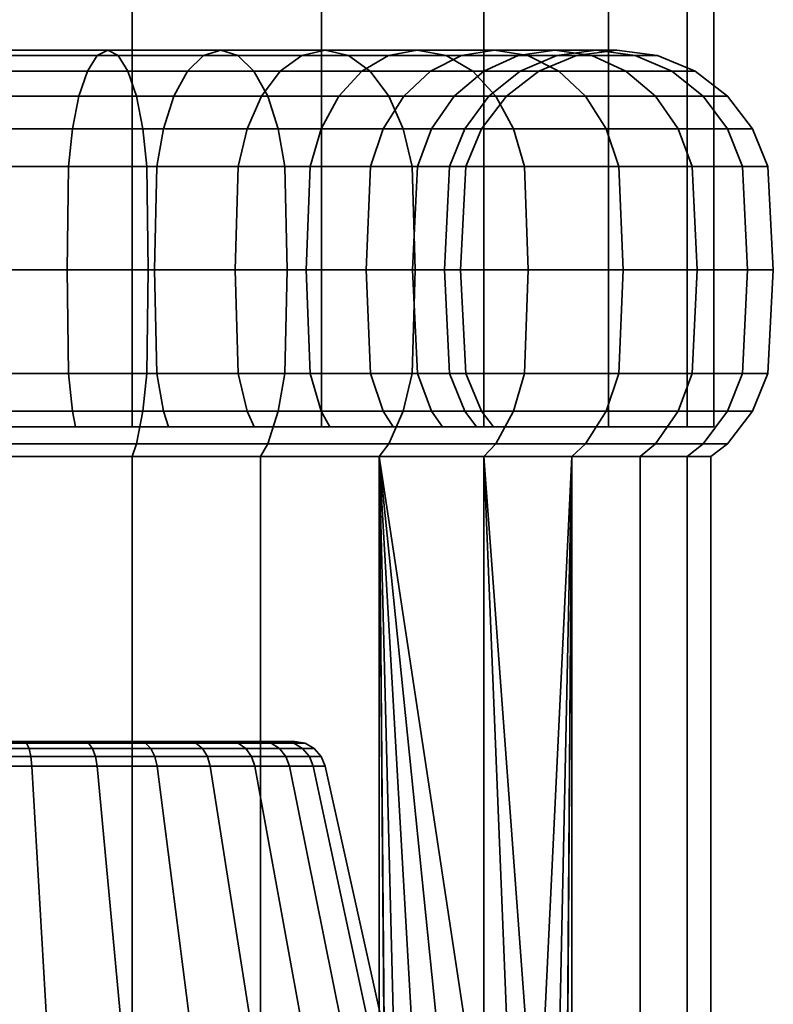
# Model space of a CAD drawing. Units: millimetres. Extents: x -227 to 275, y 43 to 544.
# Drawn here: x -197 to -173, y 74 to 106 of the extents above; entities that cross this region are included whole.
import ezdxf

# ---------------------------------------------------------------- set-up
doc = ezdxf.new("R2010")
doc.units = ezdxf.units.MM
doc.layers.add('kedersystem', color=4, linetype='Continuous', lineweight=35)

msp = doc.modelspace()

# ---------------------------------------------------------------- meshes
at = {"layer": 'kedersystem'}
mesh = msp.add_polyface(dxfattribs=at)
corners = [(-212.226, 530.037, 180.422), (-206.197, 524.008, 177.924), (-199.726, 517.537, 177.073), (-193.256, 511.067, 177.924), (-187.226, 505.037, 180.422), (-182.049, 499.859, 184.395), (-178.076, 495.886, 189.573), (-175.578, 493.389, 195.602), (-174.726, 492.537, 202.073), (-223.874, 541.685, 195.602), (-221.377, 539.188, 189.573), (-217.404, 535.215, 184.395), (-175.578, 493.389, 208.543), (-178.076, 495.886, 214.573), (-182.049, 499.859, 219.75), (-187.226, 505.037, 223.723), (-193.256, 511.067, 226.221), (-199.726, 517.537, 227.073), (-206.197, 524.008, 226.221), (-212.226, 530.037, 223.723), (-217.404, 535.215, 219.75), (-221.377, 539.188, 214.573), (-223.874, 541.685, 208.543), (-212.226, 92.537, 180.422), (-217.404, 92.537, 184.395), (-206.197, 92.537, 177.924), (-199.726, 92.537, 177.073), (-193.256, 92.537, 177.924), (-187.226, 92.537, 180.422), (-182.049, 92.537, 184.395), (-178.076, 92.537, 189.573), (-175.578, 92.537, 195.602), (-174.726, 92.537, 202.073), (-175.578, 92.537, 208.543), (-178.076, 92.537, 214.573), (-182.049, 92.537, 219.75), (-187.226, 92.537, 223.723), (-193.256, 92.537, 226.221), (-199.726, 92.537, 227.073), (-206.197, 92.537, 226.221), (-212.226, 92.537, 223.723), (-217.404, 92.537, 219.75), (-221.377, 92.537, 214.573), (-223.874, 92.537, 208.543), (-224.726, 542.537, 202.073), (-224.726, 92.537, 202.073), (-223.874, 92.537, 195.602), (-221.377, 92.537, 189.573)]
mesh.append_faces([[corners[k] for k in face] for face in [(0, 23, 24, 11), (1, 25, 23, 0), (2, 26, 25, 1), (3, 27, 26, 2), (4, 28, 27, 3), (5, 29, 28, 4), (6, 30, 29, 5), (7, 31, 30, 6), (8, 32, 31, 7), (12, 33, 32, 8), (13, 34, 33, 12), (14, 35, 34, 13), (15, 36, 35, 14), (16, 37, 36, 15), (17, 38, 37, 16), (18, 39, 38, 17), (19, 40, 39, 18), (20, 41, 40, 19), (21, 42, 41, 20), (22, 43, 42, 21), (44, 45, 43, 22), (9, 46, 45, 44), (10, 47, 46, 9), (11, 24, 47, 10)]])
mesh.append_faces([[corners[k] for k in face] for face in [(10, 0, 11), (24, 46, 47)]], dxfattribs={"vtx0": -1})
mesh.append_faces([[corners[k] for k in face] for face in [(10, 44, 22), (10, 22, 21), (10, 21, 20), (10, 20, 19), (10, 19, 18), (10, 18, 17), (10, 17, 16), (10, 16, 15), (10, 15, 14), (10, 14, 13), (10, 13, 12), (10, 12, 8), (10, 8, 7), (10, 7, 6), (10, 6, 5), (10, 5, 4), (10, 4, 3), (10, 3, 2), (10, 2, 1), (10, 1, 0), (24, 25, 26), (24, 26, 27), (24, 27, 28), (24, 28, 29), (24, 29, 30), (24, 30, 31), (24, 31, 32), (24, 32, 33), (24, 33, 34), (24, 34, 35), (24, 35, 36), (24, 36, 37), (24, 37, 38), (24, 38, 39), (24, 39, 40), (24, 40, 41), (24, 41, 42), (24, 42, 43), (24, 43, 45), (24, 45, 46)]], dxfattribs={"vtx0": -1, "vtx2": -1})
mesh.append_faces([[corners[k] for k in face] for face in [(10, 9, 44), (24, 23, 25)]], dxfattribs={"vtx2": -1})
mesh = msp.add_polyface(dxfattribs=at)
corners = [(-201.208, 97.537, 185.137), (-198.245, 97.537, 185.137), (-198.23, 100.831, 184.968), (-201.223, 100.831, 184.968), (-198.186, 102.037, 184.47), (-201.266, 102.037, 184.47), (-201.426, 103.867, 182.647), (-198.027, 103.867, 182.647), (-197.922, 104.367, 181.445), (-201.531, 104.367, 181.445), (-201.756, 104.367, 178.867), (-197.696, 104.367, 178.867), (-197.591, 103.867, 177.666), (-201.862, 103.867, 177.666), (-195.326, 97.537, 185.652), (-195.282, 100.831, 185.487), (-195.153, 102.037, 185.005), (-194.947, 103.073, 184.237), (-198.117, 103.073, 183.678), (-194.679, 103.867, 183.237), (-194.367, 104.367, 182.072), (-194.032, 104.537, 180.822), (-197.809, 104.537, 180.156), (-193.697, 104.367, 179.572), (-193.385, 103.867, 178.407), (-193.117, 103.073, 177.407), (-197.501, 103.073, 176.634), (-192.911, 102.037, 176.64), (-197.431, 102.037, 175.843), (-192.782, 100.831, 176.157), (-197.388, 100.831, 175.345), (-192.47, 100.831, 186.511), (-192.259, 102.037, 186.058), (-191.923, 103.073, 185.338), (-191.485, 103.867, 184.4), (-190.976, 104.367, 183.307), (-190.429, 104.537, 182.134), (-192.542, 97.537, 217.48), (-195.326, 97.537, 218.493), (-195.282, 100.831, 218.658), (-192.47, 100.831, 217.634), (-195.153, 102.037, 219.14), (-192.259, 102.037, 218.087), (-194.947, 103.073, 219.908), (-191.923, 103.073, 218.807), (-194.679, 103.867, 220.908), (-191.485, 103.867, 219.746), (-194.367, 104.367, 222.073), (-190.976, 104.367, 220.839), (-198.245, 97.537, 219.008), (-198.23, 100.831, 219.178), (-198.186, 102.037, 219.675), (-198.117, 103.073, 220.467), (-198.027, 103.867, 221.498), (-197.922, 104.367, 222.7), (-197.809, 104.537, 223.989), (-194.032, 104.537, 223.323), (-197.696, 104.367, 225.278), (-193.697, 104.367, 224.573), (-197.591, 103.867, 226.479), (-193.385, 103.867, 225.738), (-197.501, 103.073, 227.511), (-193.117, 103.073, 226.738), (-197.431, 102.037, 228.303), (-192.911, 102.037, 227.506), (-197.388, 100.831, 228.8), (-192.782, 100.831, 227.988), (-197.373, 97.537, 228.97), (-192.738, 97.537, 228.153), (-201.208, 97.537, 219.008), (-201.223, 100.831, 219.178), (-201.426, 103.867, 221.498), (-201.531, 104.367, 222.7), (-201.644, 104.537, 223.989), (-201.756, 104.367, 225.278), (-201.862, 103.867, 226.479), (-201.952, 103.073, 227.511), (-202.021, 102.037, 228.303), (-202.065, 100.831, 228.8), (-202.079, 97.537, 228.97)]
mesh.append_faces([[corners[k] for k in face] for face in [(0, 1, 2, 3), (3, 2, 4, 5), (6, 7, 8, 9), (10, 11, 12, 13), (1, 14, 15, 2), (2, 15, 16, 4), (4, 16, 17, 18), (18, 17, 19, 7), (7, 19, 20, 8), (8, 20, 21, 22), (22, 21, 23, 11), (11, 23, 24, 12), (12, 24, 25, 26), (26, 25, 27, 28), (28, 27, 29, 30), (15, 31, 32, 16), (16, 32, 33, 17), (17, 33, 34, 19), (19, 34, 35, 20), (20, 35, 36, 21), (37, 38, 39, 40), (40, 39, 41, 42), (42, 41, 43, 44), (44, 43, 45, 46), (46, 45, 47, 48), (38, 49, 50, 39), (39, 50, 51, 41), (41, 51, 52, 43), (43, 52, 53, 45), (45, 53, 54, 47), (47, 54, 55, 56), (56, 55, 57, 58), (58, 57, 59, 60), (60, 59, 61, 62), (62, 61, 63, 64), (64, 63, 65, 66), (66, 65, 67, 68), (49, 69, 70, 50), (53, 71, 72, 54), (54, 72, 73, 55), (55, 73, 74, 57), (57, 74, 75, 59), (59, 75, 76, 61), (61, 76, 77, 63), (63, 77, 78, 65), (65, 78, 79, 67)]])
mesh = msp.add_polyface(dxfattribs=at)
corners = [(-194.032, 104.537, 180.822), (-190.429, 104.537, 182.134), (-189.882, 104.367, 180.961), (-193.697, 104.367, 179.572), (-189.372, 103.867, 179.868), (-193.385, 103.867, 178.407), (-188.934, 103.073, 178.93), (-193.117, 103.073, 177.407), (-188.599, 102.037, 178.209), (-192.911, 102.037, 176.64), (-188.388, 100.831, 177.757), (-192.782, 100.831, 176.157), (-188.316, 97.537, 177.602), (-192.738, 97.537, 175.993), (-192.47, 100.831, 186.511), (-189.878, 100.831, 188.007), (-189.591, 102.037, 187.598), (-192.259, 102.037, 186.058), (-189.135, 103.073, 186.947), (-191.923, 103.073, 185.338), (-188.541, 103.867, 186.099), (-191.485, 103.867, 184.4), (-187.85, 104.367, 185.111), (-190.976, 104.367, 183.307), (-187.108, 104.537, 184.051), (-186.365, 104.367, 182.991), (-185.674, 103.867, 182.003), (-185.08, 103.073, 181.155), (-184.624, 102.037, 180.504), (-184.337, 100.831, 180.095), (-184.24, 97.537, 179.955), (-187.585, 100.831, 189.931), (-187.232, 102.037, 189.578), (-186.67, 103.073, 189.016), (-185.938, 103.867, 188.284), (-185.085, 104.367, 187.431), (-187.705, 97.537, 190.052), (-185.801, 97.537, 192.322), (-185.661, 100.831, 192.224), (-185.252, 102.037, 191.938), (-185.801, 97.537, 211.823), (-187.705, 97.537, 214.093), (-187.585, 100.831, 214.214), (-185.661, 100.831, 211.921), (-187.232, 102.037, 214.567), (-185.252, 102.037, 212.208), (-189.878, 100.831, 216.138), (-189.591, 102.037, 216.547), (-189.135, 103.073, 217.198), (-186.67, 103.073, 215.129), (-188.541, 103.867, 218.046), (-185.938, 103.867, 215.861), (-187.85, 104.367, 219.034), (-185.085, 104.367, 216.714), (-192.47, 100.831, 217.634), (-192.259, 102.037, 218.087), (-191.923, 103.073, 218.807), (-191.485, 103.867, 219.746), (-190.976, 104.367, 220.839), (-190.429, 104.537, 222.011), (-187.108, 104.537, 220.094), (-189.882, 104.367, 223.184), (-186.365, 104.367, 221.154), (-189.372, 103.867, 224.277), (-185.674, 103.867, 222.142), (-188.934, 103.073, 225.216), (-185.08, 103.073, 222.99), (-188.599, 102.037, 225.936), (-184.624, 102.037, 223.641), (-188.388, 100.831, 226.388), (-184.337, 100.831, 224.05), (-188.316, 97.537, 226.543), (-184.24, 97.537, 224.19), (-194.367, 104.367, 222.073), (-194.032, 104.537, 223.323), (-193.697, 104.367, 224.573), (-193.385, 103.867, 225.738), (-193.117, 103.073, 226.738), (-192.911, 102.037, 227.506), (-192.782, 100.831, 227.988), (-192.738, 97.537, 228.153)]
mesh.append_faces([[corners[k] for k in face] for face in [(0, 1, 2, 3), (3, 2, 4, 5), (5, 4, 6, 7), (7, 6, 8, 9), (9, 8, 10, 11), (11, 10, 12, 13), (14, 15, 16, 17), (17, 16, 18, 19), (19, 18, 20, 21), (21, 20, 22, 23), (23, 22, 24, 1), (1, 24, 25, 2), (2, 25, 26, 4), (4, 26, 27, 6), (6, 27, 28, 8), (8, 28, 29, 10), (10, 29, 30, 12), (15, 31, 32, 16), (16, 32, 33, 18), (18, 33, 34, 20), (20, 34, 35, 22), (36, 37, 38, 31), (31, 38, 39, 32), (40, 41, 42, 43), (43, 42, 44, 45), (42, 46, 47, 44), (44, 47, 48, 49), (49, 48, 50, 51), (51, 50, 52, 53), (46, 54, 55, 47), (47, 55, 56, 48), (48, 56, 57, 50), (50, 57, 58, 52), (52, 58, 59, 60), (60, 59, 61, 62), (62, 61, 63, 64), (64, 63, 65, 66), (66, 65, 67, 68), (68, 67, 69, 70), (70, 69, 71, 72), (58, 73, 74, 59), (59, 74, 75, 61), (61, 75, 76, 63), (63, 76, 77, 65), (65, 77, 78, 67), (67, 78, 79, 69), (69, 79, 80, 71)]])
mesh = msp.add_polyface(dxfattribs=at)
corners = [(-187.85, 104.367, 185.111), (-185.085, 104.367, 187.431), (-184.17, 104.537, 186.516), (-187.108, 104.537, 184.051), (-183.255, 104.367, 185.601), (-186.365, 104.367, 182.991), (-182.402, 103.867, 184.748), (-185.674, 103.867, 182.003), (-181.67, 103.073, 184.016), (-185.08, 103.073, 181.155), (-181.108, 102.037, 183.454), (-184.624, 102.037, 180.504), (-187.232, 102.037, 189.578), (-185.252, 102.037, 191.938), (-184.601, 103.073, 191.482), (-186.67, 103.073, 189.016), (-183.753, 103.867, 190.888), (-185.938, 103.867, 188.284), (-182.765, 104.367, 190.196), (-181.705, 104.537, 189.454), (-180.645, 104.367, 188.712), (-179.657, 103.867, 188.02), (-185.661, 100.831, 192.224), (-184.165, 100.831, 194.816), (-183.712, 102.037, 194.605), (-182.992, 103.073, 194.269), (-182.053, 103.867, 193.832), (-180.96, 104.367, 193.322), (-179.787, 104.537, 192.775), (-183.141, 100.831, 197.629), (-182.658, 102.037, 197.499), (-181.891, 103.073, 197.294), (-180.891, 103.867, 197.026), (-179.726, 104.367, 196.714), (-182.621, 100.831, 200.576), (-182.124, 102.037, 200.533), (-181.332, 103.073, 200.463), (-180.3, 103.867, 200.373), (-182.621, 100.831, 203.569), (-182.124, 102.037, 203.613), (-181.332, 103.073, 203.682), (-183.141, 100.831, 206.517), (-182.658, 102.037, 206.646), (-181.891, 103.073, 206.852), (-180.891, 103.867, 207.12), (-180.3, 103.867, 203.772), (-183.712, 102.037, 209.54), (-182.992, 103.073, 209.876), (-182.053, 103.867, 210.314), (-184.165, 100.831, 209.329), (-185.661, 100.831, 211.921), (-185.252, 102.037, 212.208), (-184.601, 103.073, 212.663), (-183.753, 103.867, 213.257), (-182.765, 104.367, 213.949), (-180.96, 104.367, 210.823), (-181.705, 104.537, 214.691), (-179.787, 104.537, 211.37), (-187.232, 102.037, 214.567), (-186.67, 103.073, 215.129), (-185.938, 103.867, 215.861), (-185.085, 104.367, 216.714), (-184.17, 104.537, 217.629), (-183.255, 104.367, 218.544), (-180.645, 104.367, 215.434), (-182.402, 103.867, 219.397), (-179.657, 103.867, 216.125), (-187.85, 104.367, 219.034), (-187.108, 104.537, 220.094), (-186.365, 104.367, 221.154), (-185.674, 103.867, 222.142), (-185.08, 103.073, 222.99), (-181.67, 103.073, 220.129), (-184.624, 102.037, 223.641), (-181.108, 102.037, 220.691)]
mesh.append_faces([[corners[k] for k in face] for face in [(0, 1, 2, 3), (3, 2, 4, 5), (5, 4, 6, 7), (7, 6, 8, 9), (9, 8, 10, 11), (12, 13, 14, 15), (15, 14, 16, 17), (17, 16, 18, 1), (1, 18, 19, 2), (2, 19, 20, 4), (4, 20, 21, 6), (22, 23, 24, 13), (13, 24, 25, 14), (14, 25, 26, 16), (16, 26, 27, 18), (18, 27, 28, 19), (23, 29, 30, 24), (24, 30, 31, 25), (25, 31, 32, 26), (26, 32, 33, 27), (29, 34, 35, 30), (30, 35, 36, 31), (31, 36, 37, 32), (34, 38, 39, 35), (35, 39, 40, 36), (38, 41, 42, 39), (39, 42, 43, 40), (40, 43, 44, 45), (42, 46, 47, 43), (43, 47, 48, 44), (49, 50, 51, 46), (46, 51, 52, 47), (47, 52, 53, 48), (48, 53, 54, 55), (55, 54, 56, 57), (51, 58, 59, 52), (52, 59, 60, 53), (53, 60, 61, 54), (54, 61, 62, 56), (56, 62, 63, 64), (64, 63, 65, 66), (61, 67, 68, 62), (62, 68, 69, 63), (63, 69, 70, 65), (65, 70, 71, 72), (72, 71, 73, 74)]])
mesh = msp.add_polyface(dxfattribs=at)
corners = [(-182.402, 103.867, 184.748), (-179.657, 103.867, 188.02), (-178.809, 103.073, 187.426), (-181.67, 103.073, 184.016), (-178.158, 102.037, 186.97), (-181.108, 102.037, 183.454), (-181.705, 104.537, 189.454), (-179.787, 104.537, 192.775), (-178.615, 104.367, 192.228), (-180.645, 104.367, 188.712), (-177.522, 103.867, 191.718), (-176.583, 103.073, 191.281), (-175.863, 102.037, 190.945), (-180.96, 104.367, 193.322), (-179.726, 104.367, 196.714), (-178.476, 104.537, 196.379), (-177.226, 104.367, 196.044), (-176.061, 103.867, 195.732), (-175.061, 103.073, 195.464), (-174.293, 102.037, 195.258), (-173.811, 100.831, 195.129), (-175.41, 100.831, 190.734), (-180.891, 103.867, 197.026), (-180.3, 103.867, 200.373), (-179.099, 104.367, 200.268), (-177.81, 104.537, 200.155), (-176.521, 104.367, 200.042), (-175.319, 103.867, 199.937), (-174.288, 103.073, 199.847), (-173.496, 102.037, 199.778), (-172.999, 100.831, 199.734), (-181.332, 103.073, 200.463), (-181.332, 103.073, 203.682), (-180.3, 103.867, 203.772), (-179.099, 104.367, 203.877), (-177.81, 104.537, 203.99), (-176.521, 104.367, 204.103), (-175.319, 103.867, 204.208), (-174.288, 103.073, 204.298), (-173.496, 102.037, 204.367), (-172.999, 100.831, 204.411), (-180.891, 103.867, 207.12), (-179.726, 104.367, 207.432), (-178.476, 104.537, 207.767), (-177.226, 104.367, 208.102), (-176.061, 103.867, 208.414), (-175.061, 103.073, 208.682), (-174.293, 102.037, 208.887), (-173.811, 100.831, 209.017), (-182.053, 103.867, 210.314), (-180.96, 104.367, 210.823), (-179.787, 104.537, 211.37), (-178.615, 104.367, 211.917), (-177.522, 103.867, 212.427), (-176.583, 103.073, 212.864), (-175.863, 102.037, 213.2), (-175.41, 100.831, 213.411), (-181.705, 104.537, 214.691), (-180.645, 104.367, 215.434), (-179.657, 103.867, 216.125), (-178.809, 103.073, 216.719), (-178.158, 102.037, 217.175), (-182.402, 103.867, 219.397), (-181.67, 103.073, 220.129), (-181.108, 102.037, 220.691)]
mesh.append_faces([[corners[k] for k in face] for face in [(0, 1, 2, 3), (3, 2, 4, 5), (6, 7, 8, 9), (9, 8, 10, 1), (1, 10, 11, 2), (2, 11, 12, 4), (13, 14, 15, 7), (7, 15, 16, 8), (8, 16, 17, 10), (10, 17, 18, 11), (11, 18, 19, 12), (12, 19, 20, 21), (22, 23, 24, 14), (14, 24, 25, 15), (15, 25, 26, 16), (16, 26, 27, 17), (17, 27, 28, 18), (18, 28, 29, 19), (19, 29, 30, 20), (31, 32, 33, 23), (23, 33, 34, 24), (24, 34, 35, 25), (25, 35, 36, 26), (26, 36, 37, 27), (27, 37, 38, 28), (28, 38, 39, 29), (29, 39, 40, 30), (33, 41, 42, 34), (34, 42, 43, 35), (35, 43, 44, 36), (36, 44, 45, 37), (37, 45, 46, 38), (38, 46, 47, 39), (39, 47, 48, 40), (41, 49, 50, 42), (42, 50, 51, 43), (43, 51, 52, 44), (44, 52, 53, 45), (45, 53, 54, 46), (46, 54, 55, 47), (47, 55, 56, 48), (51, 57, 58, 52), (52, 58, 59, 53), (53, 59, 60, 54), (54, 60, 61, 55), (59, 62, 63, 60), (60, 63, 64, 61)]])
mesh = msp.add_polyface(dxfattribs=at)
corners = [(-184.24, 97.537, 179.955), (-180.634, 97.537, 182.981), (-180.755, 94.243, 183.101), (-184.337, 94.243, 180.095), (-184.624, 102.037, 180.504), (-181.108, 102.037, 183.454), (-180.755, 100.831, 183.101), (-184.337, 100.831, 180.095), (-177.609, 97.537, 186.586), (-177.749, 94.243, 186.684), (-178.158, 93.037, 186.97), (-181.108, 93.037, 183.454), (-178.158, 102.037, 186.97), (-177.749, 100.831, 186.684), (-175.256, 97.537, 190.662), (-175.41, 94.243, 190.734), (-185.661, 94.243, 192.224), (-184.165, 94.243, 194.816), (-184.319, 97.537, 194.888), (-185.801, 97.537, 192.322), (-184.165, 100.831, 194.816), (-185.661, 100.831, 192.224), (-175.863, 102.037, 190.945), (-175.41, 100.831, 190.734), (-173.646, 97.537, 195.084), (-173.811, 94.243, 195.129), (-183.141, 94.243, 197.629), (-183.305, 97.537, 197.673), (-183.141, 100.831, 197.629), (-173.811, 100.831, 195.129), (-172.829, 97.537, 199.719), (-172.999, 94.243, 199.734), (-182.621, 94.243, 200.576), (-182.791, 97.537, 200.591), (-182.621, 100.831, 200.576), (-172.999, 100.831, 199.734), (-172.829, 97.537, 204.426), (-172.999, 94.243, 204.411), (-182.621, 94.243, 203.569), (-182.791, 97.537, 203.554), (-182.621, 100.831, 203.569), (-172.999, 100.831, 204.411), (-173.646, 97.537, 209.061), (-173.811, 94.243, 209.017), (-183.141, 94.243, 206.517), (-183.305, 97.537, 206.473), (-183.141, 100.831, 206.517), (-173.811, 100.831, 209.017), (-175.256, 97.537, 213.483), (-175.41, 94.243, 213.411), (-184.165, 94.243, 209.329), (-184.319, 97.537, 209.257), (-184.165, 100.831, 209.329), (-183.712, 102.037, 209.54), (-182.658, 102.037, 206.646), (-175.41, 100.831, 213.411), (-177.609, 97.537, 217.559), (-177.749, 94.243, 217.461), (-178.158, 93.037, 217.175), (-175.863, 93.037, 213.2), (-185.661, 94.243, 211.921), (-185.801, 97.537, 211.823), (-185.661, 100.831, 211.921), (-175.863, 102.037, 213.2), (-178.158, 102.037, 217.175), (-177.749, 100.831, 217.461), (-180.634, 97.537, 221.164), (-180.755, 94.243, 221.044), (-181.108, 93.037, 220.691), (-181.108, 102.037, 220.691), (-180.755, 100.831, 221.044), (-184.24, 97.537, 224.19), (-184.337, 94.243, 224.05), (-184.624, 102.037, 223.641), (-184.337, 100.831, 224.05)]
mesh.append_faces([[corners[k] for k in face] for face in [(0, 1, 2, 3), (4, 5, 6, 7), (7, 6, 1, 0), (1, 8, 9, 2), (2, 9, 10, 11), (5, 12, 13, 6), (6, 13, 8, 1), (8, 14, 15, 9), (16, 17, 18, 19), (19, 18, 20, 21), (12, 22, 23, 13), (13, 23, 14, 8), (14, 24, 25, 15), (17, 26, 27, 18), (18, 27, 28, 20), (23, 29, 24, 14), (24, 30, 31, 25), (26, 32, 33, 27), (27, 33, 34, 28), (29, 35, 30, 24), (30, 36, 37, 31), (32, 38, 39, 33), (33, 39, 40, 34), (35, 41, 36, 30), (36, 42, 43, 37), (38, 44, 45, 39), (39, 45, 46, 40), (41, 47, 42, 36), (42, 48, 49, 43), (44, 50, 51, 45), (45, 51, 52, 46), (46, 52, 53, 54), (47, 55, 48, 42), (48, 56, 57, 49), (49, 57, 58, 59), (50, 60, 61, 51), (51, 61, 62, 52), (63, 64, 65, 55), (55, 65, 56, 48), (56, 66, 67, 57), (57, 67, 68, 58), (64, 69, 70, 65), (65, 70, 66, 56), (66, 71, 72, 67), (69, 73, 74, 70), (70, 74, 71, 66)]])
mesh = msp.add_polyface(dxfattribs=at)
corners = [(-195.054, 92.537, 184.634), (-195.153, 93.037, 185.005), (-198.186, 93.037, 184.47), (-198.153, 92.537, 184.088), (-192.096, 92.537, 185.711), (-192.259, 93.037, 186.058), (-186.96, 92.537, 189.307), (-187.232, 93.037, 189.578), (-189.591, 93.037, 187.598), (-189.371, 92.537, 187.284), (-189.371, 92.537, 216.861), (-189.591, 93.037, 216.547), (-187.232, 93.037, 214.567), (-186.96, 92.537, 214.838), (-192.096, 92.537, 218.435), (-192.259, 93.037, 218.087), (-202.065, 94.243, 175.345), (-197.388, 94.243, 175.345), (-197.431, 93.037, 175.843), (-202.021, 93.037, 175.843), (-197.373, 97.537, 175.175), (-192.738, 97.537, 175.993), (-192.782, 94.243, 176.157), (-192.911, 93.037, 176.64), (-195.282, 94.243, 185.487), (-198.23, 94.243, 184.968), (-195.326, 97.537, 185.652), (-198.245, 97.537, 185.137), (-197.388, 100.831, 175.345), (-192.782, 100.831, 176.157), (-188.316, 97.537, 177.602), (-188.388, 94.243, 177.757), (-188.599, 93.037, 178.209), (-192.47, 94.243, 186.511), (-192.542, 97.537, 186.665), (-192.47, 100.831, 186.511), (-195.282, 100.831, 185.487), (-184.24, 97.537, 179.955), (-184.337, 94.243, 180.095), (-184.624, 93.037, 180.504), (-189.878, 94.243, 188.007), (-189.975, 97.537, 188.147), (-189.878, 100.831, 188.007), (-187.585, 94.243, 189.931), (-187.705, 97.537, 190.052), (-187.585, 100.831, 189.931), (-185.252, 93.037, 191.938), (-185.661, 94.243, 192.224), (-185.801, 97.537, 192.322), (-185.252, 93.037, 212.208), (-187.585, 94.243, 214.214), (-185.661, 94.243, 211.921), (-187.705, 97.537, 214.093), (-185.801, 97.537, 211.823), (-189.878, 94.243, 216.138), (-189.975, 97.537, 215.998), (-189.878, 100.831, 216.138), (-187.585, 100.831, 214.214), (-184.24, 97.537, 224.19), (-188.316, 97.537, 226.543), (-188.388, 94.243, 226.388), (-184.337, 94.243, 224.05), (-188.599, 93.037, 225.936), (-184.624, 93.037, 223.641), (-192.47, 94.243, 217.634), (-192.542, 97.537, 217.48), (-192.47, 100.831, 217.634), (-192.738, 97.537, 228.153), (-192.782, 94.243, 227.988), (-192.911, 93.037, 227.506), (-195.153, 93.037, 219.14), (-195.282, 94.243, 218.658), (-195.326, 97.537, 218.493), (-197.373, 97.537, 228.97), (-197.388, 94.243, 228.8), (-197.431, 93.037, 228.303), (-198.186, 93.037, 219.675), (-198.23, 94.243, 219.178), (-198.245, 97.537, 219.008), (-202.079, 97.537, 228.97), (-202.065, 94.243, 228.8), (-202.021, 93.037, 228.303)]
mesh.append_faces([[corners[k] for k in face] for face in [(0, 1, 2, 3), (4, 5, 1, 0), (6, 7, 8, 9), (10, 11, 12, 13), (14, 15, 11, 10), (16, 17, 18, 19), (20, 21, 22, 17), (17, 22, 23, 18), (2, 1, 24, 25), (25, 24, 26, 27), (28, 29, 21, 20), (21, 30, 31, 22), (22, 31, 32, 23), (1, 5, 33, 24), (24, 33, 34, 26), (26, 34, 35, 36), (30, 37, 38, 31), (31, 38, 39, 32), (5, 8, 40, 33), (33, 40, 41, 34), (34, 41, 42, 35), (8, 7, 43, 40), (40, 43, 44, 41), (41, 44, 45, 42), (7, 46, 47, 43), (43, 47, 48, 44), (49, 12, 50, 51), (51, 50, 52, 53), (12, 11, 54, 50), (50, 54, 55, 52), (52, 55, 56, 57), (58, 59, 60, 61), (61, 60, 62, 63), (11, 15, 64, 54), (54, 64, 65, 55), (55, 65, 66, 56), (59, 67, 68, 60), (60, 68, 69, 62), (15, 70, 71, 64), (64, 71, 72, 65), (67, 73, 74, 68), (68, 74, 75, 69), (70, 76, 77, 71), (71, 77, 78, 72), (73, 79, 80, 74), (74, 80, 81, 75)]])
mesh = msp.add_polyface(dxfattribs=at)
corners = [(-210.081, 92.537, 187.284), (-209.861, 93.037, 187.598), (-212.221, 93.037, 189.578), (-212.492, 92.537, 189.307), (-214.373, 92.002, 181.155), (-210.518, 92.002, 178.93), (-210.292, 91.591, 179.415), (-214.066, 91.591, 181.594), (-207.356, 92.537, 185.711), (-207.194, 93.037, 186.058), (-206.335, 92.002, 177.407), (-206.197, 91.591, 177.924), (-204.399, 92.537, 184.634), (-204.3, 93.037, 185.005), (-201.952, 92.002, 176.634), (-201.905, 91.591, 177.168), (-201.3, 92.537, 184.088), (-201.266, 93.037, 184.47), (-198.153, 92.537, 184.088), (-198.186, 93.037, 184.47), (-201.3, 92.537, 220.057), (-201.266, 93.037, 219.675), (-198.186, 93.037, 219.675), (-198.153, 92.537, 220.057), (-201.952, 92.002, 227.511), (-206.335, 92.002, 226.738), (-206.197, 91.591, 226.221), (-201.905, 91.591, 226.977), (-204.399, 92.537, 219.511), (-204.3, 93.037, 219.14), (-210.518, 92.002, 225.216), (-210.292, 91.591, 224.73), (-207.356, 92.537, 218.435), (-207.194, 93.037, 218.087), (-214.373, 92.002, 222.99), (-214.066, 91.591, 222.551), (-210.081, 92.537, 216.861), (-209.861, 93.037, 216.547), (-212.492, 92.537, 214.838), (-212.221, 93.037, 214.567), (-214.515, 92.537, 212.428), (-214.201, 93.037, 212.208), (-214.201, 93.037, 191.938), (-214.515, 92.537, 191.718), (-214.066, 69.165, 222.551), (-216.088, 92.537, 194.443), (-216.088, 92.537, 209.702), (-195.054, 92.537, 219.511), (-195.054, 92.537, 184.634), (-214.829, 93.037, 180.504), (-210.854, 93.037, 178.209), (-206.983, 94.243, 186.511), (-209.575, 94.243, 188.007), (-206.541, 93.037, 176.64), (-202.021, 93.037, 175.843), (-202.021, 93.037, 228.303), (-206.541, 93.037, 227.506), (-210.854, 93.037, 225.936), (-214.829, 93.037, 223.641), (-189.124, 82.517, 197.129), (-204.67, 82.517, 212.674), (-207.998, 82.517, 210.344), (-210.328, 82.517, 207.016), (-211.38, 82.517, 203.092), (-211.025, 82.517, 199.045), (-209.309, 82.517, 195.363), (-206.436, 82.517, 192.49)]
mesh.append_faces([[corners[k] for k in face] for face in [(0, 1, 2, 3), (4, 5, 6, 7), (8, 9, 1, 0), (5, 10, 11, 6), (12, 13, 9, 8), (10, 14, 15, 11), (16, 17, 13, 12), (18, 19, 17, 16), (20, 21, 22, 23), (24, 25, 26, 27), (28, 29, 21, 20), (25, 30, 31, 26), (32, 33, 29, 28), (30, 34, 35, 31), (36, 37, 33, 32), (38, 39, 37, 36), (40, 41, 39, 38), (3, 2, 42, 43), (49, 50, 5, 4), (1, 9, 51, 52), (50, 53, 10, 5), (53, 54, 14, 10), (55, 56, 25, 24), (56, 57, 30, 25), (57, 58, 34, 30)]])
mesh.append_faces([[corners[k] for k in face] for face in [(0, 12, 8)]], dxfattribs={"vtx0": -1})
mesh.append_faces([[corners[k] for k in face] for face in [(0, 43, 45), (0, 46, 40), (0, 40, 38), (0, 38, 36), (0, 36, 32), (0, 32, 28), (0, 28, 20), (0, 20, 23), (0, 23, 47), (0, 48, 18), (0, 18, 16), (0, 16, 12), (59, 60, 61), (59, 61, 62), (59, 62, 63), (59, 63, 64), (59, 64, 65), (59, 65, 66)]], dxfattribs={"vtx0": -1, "vtx2": -1})
mesh.append_faces([[corners[k] for k in face] for face in [(31, 35, 44), (0, 3, 43)]], dxfattribs={"vtx2": -1})
mesh = msp.add_polyface(dxfattribs=at)
corners = [(-185.08, 92.002, 181.155), (-181.67, 92.002, 184.016), (-182.049, 91.591, 184.395), (-185.387, 91.591, 181.594), (-178.809, 92.002, 187.426), (-179.247, 91.591, 187.733), (-176.583, 92.002, 191.281), (-177.069, 91.591, 191.507), (-183.364, 92.537, 194.443), (-183.712, 93.037, 194.605), (-185.252, 93.037, 191.938), (-184.938, 92.537, 191.718), (-175.061, 92.002, 195.464), (-175.578, 91.591, 195.602), (-182.288, 92.537, 197.4), (-182.658, 93.037, 197.499), (-174.288, 92.002, 199.847), (-174.821, 91.591, 199.894), (-181.741, 92.537, 200.499), (-182.124, 93.037, 200.533), (-174.288, 92.002, 204.298), (-174.821, 91.591, 204.251), (-181.741, 92.537, 203.646), (-182.124, 93.037, 203.613), (-175.061, 92.002, 208.682), (-175.578, 91.591, 208.543), (-182.288, 92.537, 206.745), (-182.658, 93.037, 206.646), (-176.583, 92.002, 212.864), (-177.069, 91.591, 212.638), (-183.364, 92.537, 209.702), (-183.712, 93.037, 209.54), (-178.809, 92.002, 216.719), (-179.247, 91.591, 216.412), (-184.938, 92.537, 212.428), (-185.252, 93.037, 212.208), (-181.67, 92.002, 220.129), (-182.049, 91.591, 219.75), (-185.08, 92.002, 222.99), (-185.387, 91.591, 222.551), (-180.352, 68.651, 186.417), (-182.049, 69.58, 184.395), (-184.337, 94.243, 180.095), (-180.755, 94.243, 183.101), (-181.108, 93.037, 183.454), (-184.624, 93.037, 180.504), (-178.158, 93.037, 186.97), (-177.749, 94.243, 186.684), (-175.41, 94.243, 190.734), (-175.863, 93.037, 190.945), (-184.165, 94.243, 194.816), (-185.661, 94.243, 192.224), (-173.811, 94.243, 195.129), (-174.293, 93.037, 195.258), (-183.141, 94.243, 197.629), (-172.999, 94.243, 199.734), (-173.496, 93.037, 199.778), (-182.621, 94.243, 200.576), (-172.999, 94.243, 204.411), (-173.496, 93.037, 204.367), (-182.621, 94.243, 203.569), (-173.811, 94.243, 209.017), (-174.293, 93.037, 208.887), (-183.141, 94.243, 206.517), (-175.41, 94.243, 213.411), (-175.863, 93.037, 213.2), (-184.165, 94.243, 209.329), (-178.158, 93.037, 217.175), (-185.661, 94.243, 211.921), (-181.108, 93.037, 220.691), (-180.755, 94.243, 221.044), (-184.337, 94.243, 224.05), (-184.624, 93.037, 223.641)]
mesh.append_faces([[corners[k] for k in face] for face in [(0, 1, 2, 3), (1, 4, 5, 2), (4, 6, 7, 5), (8, 9, 10, 11), (6, 12, 13, 7), (14, 15, 9, 8), (12, 16, 17, 13), (18, 19, 15, 14), (16, 20, 21, 17), (22, 23, 19, 18), (20, 24, 25, 21), (26, 27, 23, 22), (24, 28, 29, 25), (30, 31, 27, 26), (28, 32, 33, 29), (34, 35, 31, 30), (32, 36, 37, 33), (36, 38, 39, 37), (42, 43, 44, 45), (45, 44, 1, 0), (44, 46, 4, 1), (47, 48, 49, 46), (46, 49, 6, 4), (10, 9, 50, 51), (48, 52, 53, 49), (49, 53, 12, 6), (9, 15, 54, 50), (52, 55, 56, 53), (53, 56, 16, 12), (15, 19, 57, 54), (55, 58, 59, 56), (56, 59, 20, 16), (19, 23, 60, 57), (58, 61, 62, 59), (59, 62, 24, 20), (23, 27, 63, 60), (61, 64, 65, 62), (62, 65, 28, 24), (27, 31, 66, 63), (65, 67, 32, 28), (31, 35, 68, 66), (67, 69, 36, 32), (70, 71, 72, 69), (69, 72, 38, 36)]])
mesh.append_faces([[corners[k] for k in face] for face in [(5, 40, 2)]], dxfattribs={"vtx0": -1, "vtx1": -1})
mesh.append_faces([[corners[k] for k in face] for face in [(3, 2, 41)]], dxfattribs={"vtx2": -1})
mesh = msp.add_polyface(dxfattribs=at)
corners = [(-201.952, 92.002, 176.634), (-197.501, 92.002, 176.634), (-197.547, 91.591, 177.168), (-201.905, 91.591, 177.168), (-193.117, 92.002, 177.407), (-193.256, 91.591, 177.924), (-188.934, 92.002, 178.93), (-189.161, 91.591, 179.415), (-185.08, 92.002, 181.155), (-185.387, 91.591, 181.594), (-189.371, 92.537, 187.284), (-189.591, 93.037, 187.598), (-192.259, 93.037, 186.058), (-192.096, 92.537, 185.711), (-184.938, 92.537, 191.718), (-185.252, 93.037, 191.938), (-187.232, 93.037, 189.578), (-186.96, 92.537, 189.307), (-186.96, 92.537, 214.838), (-187.232, 93.037, 214.567), (-185.252, 93.037, 212.208), (-184.938, 92.537, 212.428), (-185.08, 92.002, 222.99), (-188.934, 92.002, 225.216), (-189.161, 91.591, 224.73), (-185.387, 91.591, 222.551), (-193.117, 92.002, 226.738), (-193.256, 91.591, 226.221), (-195.054, 92.537, 219.511), (-195.153, 93.037, 219.14), (-192.259, 93.037, 218.087), (-192.096, 92.537, 218.435), (-197.501, 92.002, 227.511), (-197.547, 91.591, 226.977), (-198.153, 92.537, 220.057), (-198.186, 93.037, 219.675), (-201.952, 92.002, 227.511), (-201.905, 91.591, 226.977), (-210.081, 92.537, 187.284), (-189.371, 92.537, 216.861), (-183.364, 92.537, 209.702), (-182.288, 92.537, 206.745), (-181.741, 92.537, 203.646), (-181.741, 92.537, 200.499), (-182.288, 92.537, 197.4), (-183.364, 92.537, 194.443), (-195.054, 92.537, 184.634), (-202.021, 93.037, 175.843), (-197.431, 93.037, 175.843), (-192.911, 93.037, 176.64), (-188.599, 93.037, 178.209), (-184.624, 93.037, 180.504), (-184.624, 93.037, 223.641), (-188.599, 93.037, 225.936), (-192.911, 93.037, 227.506), (-197.431, 93.037, 228.303), (-202.021, 93.037, 228.303), (-189.124, 82.517, 197.129), (-188.073, 82.517, 201.053), (-188.427, 82.517, 205.1), (-190.144, 82.517, 208.782), (-193.017, 82.517, 211.655), (-196.699, 82.517, 213.372), (-200.746, 82.517, 213.726), (-204.67, 82.517, 212.674), (-206.436, 82.517, 192.49), (-202.754, 82.517, 190.773), (-198.707, 82.517, 190.419), (-194.783, 82.517, 191.471), (-191.455, 82.517, 193.801)]
mesh.append_faces([[corners[k] for k in face] for face in [(0, 1, 2, 3), (1, 4, 5, 2), (4, 6, 7, 5), (6, 8, 9, 7), (10, 11, 12, 13), (14, 15, 16, 17), (18, 19, 20, 21), (22, 23, 24, 25), (23, 26, 27, 24), (28, 29, 30, 31), (26, 32, 33, 27), (34, 35, 29, 28), (32, 36, 37, 33), (47, 48, 1, 0), (48, 49, 4, 1), (49, 50, 6, 4), (50, 51, 8, 6), (52, 53, 23, 22), (53, 54, 26, 23), (54, 55, 32, 26), (55, 56, 36, 32)]])
mesh.append_faces([[corners[k] for k in face] for face in [(57, 68, 69)]], dxfattribs={"vtx0": -1})
mesh.append_faces([[corners[k] for k in face] for face in [(38, 28, 31), (38, 31, 39), (38, 39, 18), (38, 18, 21), (38, 21, 40), (38, 40, 41), (38, 41, 42), (38, 42, 43), (38, 43, 44), (38, 44, 45), (38, 45, 14), (38, 14, 17), (38, 17, 10), (38, 10, 13), (38, 13, 46), (57, 59, 60), (57, 60, 61), (57, 61, 62), (57, 62, 63), (57, 63, 64), (57, 65, 66), (57, 66, 67), (57, 67, 68)]], dxfattribs={"vtx0": -1, "vtx2": -1})
mesh.append_faces([[corners[k] for k in face] for face in [(57, 58, 59)]], dxfattribs={"vtx2": -1})
mesh = msp.add_polyface(dxfattribs=at)
corners = [(-193.256, 91.591, 226.221), (-193.256, 49.751, 226.221), (-189.161, 49.751, 224.73), (-189.161, 91.591, 224.73), (-197.547, 91.591, 226.977), (-197.547, 49.751, 226.977), (-201.905, 91.591, 226.977), (-201.905, 49.751, 226.977), (-197.547, 91.591, 177.168), (-197.547, 49.751, 177.168), (-201.905, 49.751, 177.168), (-201.905, 91.591, 177.168), (-193.256, 91.591, 177.924), (-193.256, 49.751, 177.924), (-189.161, 91.591, 179.415), (-189.161, 49.751, 179.415), (-192.866, 67.872, 189.444), (-187.279, 67.767, 184.114), (-186.569, 68.964, 184.824), (-191.989, 69.122, 190.058), (-185.612, 69.746, 185.781), (-190.81, 69.932, 190.884), (-193.598, 73.517, 188.931), (-193.334, 66.336, 189.116), (-189.473, 70.208, 191.82), (-189.473, 73.517, 191.82), (-186.585, 73.517, 195.945), (-188.24, 81.734, 196.716), (-190.764, 81.734, 193.111), (-187.849, 73.517, 210.389), (-191.409, 73.517, 213.95), (-192.457, 81.734, 212.455), (-189.344, 81.734, 209.342), (-195.973, 73.517, 216.079), (-196.446, 81.734, 214.315), (-200.99, 73.517, 216.517), (-200.831, 81.734, 214.698), (-198.462, 73.517, 187.628), (-194.37, 81.734, 190.586), (-198.622, 81.734, 189.447), (-189.124, 82.517, 197.129), (-191.455, 82.517, 193.801), (-191.22, 82.46, 193.566), (-188.824, 82.46, 196.989), (-188.355, 82.045, 196.77), (-190.854, 82.045, 193.201), (-194.783, 82.517, 191.471), (-194.642, 82.46, 191.17), (-194.424, 82.045, 190.701), (-198.707, 82.517, 190.419), (-198.678, 82.46, 190.089), (-198.633, 82.045, 189.574), (-200.746, 82.517, 213.726), (-196.699, 82.517, 213.372), (-196.613, 82.46, 213.692), (-200.775, 82.46, 214.056), (-200.82, 82.045, 214.572), (-196.479, 82.045, 214.192), (-193.017, 82.517, 211.655), (-192.826, 82.46, 211.927), (-192.53, 82.045, 212.35), (-190.144, 82.517, 208.782), (-189.872, 82.46, 208.972), (-189.448, 82.045, 209.269), (-188.427, 82.517, 205.1), (-188.107, 82.46, 205.186), (-191.012, 82.297, 193.359), (-188.557, 82.297, 196.864), (-194.518, 82.297, 190.904), (-198.652, 82.297, 189.796), (-196.537, 82.297, 213.976), (-200.8, 82.297, 214.349), (-192.658, 82.297, 212.167), (-189.631, 82.297, 209.141), (-187.823, 82.297, 205.262), (-187.607, 82.045, 205.32)]
mesh.append_faces([[corners[k] for k in face] for face in [(0, 1, 2, 3), (4, 5, 1, 0), (6, 7, 5, 4), (8, 9, 10, 11), (12, 13, 9, 8), (14, 15, 13, 12), (16, 17, 18, 19), (19, 18, 20, 21), (25, 26, 27, 28), (29, 30, 31, 32), (30, 33, 34, 31), (33, 35, 36, 34), (37, 22, 38, 39), (22, 25, 28, 38), (40, 41, 42, 43), (44, 45, 28, 27), (41, 46, 47, 42), (45, 48, 38, 28), (46, 49, 50, 47), (48, 51, 39, 38), (52, 53, 54, 55), (56, 57, 34, 36), (53, 58, 59, 54), (57, 60, 31, 34), (58, 61, 62, 59), (60, 63, 32, 31), (61, 64, 65, 62), (43, 42, 66, 67), (67, 66, 45, 44), (42, 47, 68, 66), (66, 68, 48, 45), (47, 50, 69, 68), (68, 69, 51, 48), (55, 54, 70, 71), (71, 70, 57, 56), (54, 59, 72, 70), (70, 72, 60, 57), (59, 62, 73, 72), (72, 73, 63, 60), (62, 65, 74, 73), (73, 74, 75, 63)]])
mesh.append_faces([[corners[k] for k in face] for face in [(22, 24, 25)]], dxfattribs={"vtx0": -1})
mesh.append_faces([[corners[k] for k in face] for face in [(22, 23, 16), (22, 16, 19), (22, 19, 21), (22, 21, 24)]], dxfattribs={"vtx0": -1, "vtx2": -1})
mesh = msp.add_polyface(dxfattribs=at)
corners = [(-179.247, 91.591, 187.733), (-179.247, 49.751, 187.733), (-179.439, 64.804, 187.505), (-179.439, 66.23, 187.505), (-179.757, 67.568, 187.126), (-180.352, 68.651, 186.417), (-181.149, 69.349, 185.467), (-182.049, 69.58, 184.395), (-182.049, 91.591, 184.395), (-185.387, 91.591, 181.594), (-183.121, 69.349, 183.495), (-184.071, 68.651, 182.698), (-184.78, 67.568, 182.103), (-185.159, 66.23, 181.785), (-185.159, 64.804, 181.785), (-185.387, 49.751, 181.594), (-177.069, 91.591, 191.507), (-177.069, 49.751, 191.507), (-175.578, 91.591, 195.602), (-175.578, 49.751, 195.602), (-174.821, 91.591, 199.894), (-174.821, 49.751, 199.894), (-174.821, 91.591, 204.251), (-174.821, 49.751, 204.251), (-175.578, 91.591, 208.543), (-175.578, 49.751, 208.543), (-177.069, 91.591, 212.638), (-177.069, 49.751, 212.638), (-179.247, 91.591, 216.412), (-179.247, 49.751, 216.412), (-182.049, 91.591, 219.75), (-182.049, 49.751, 219.75), (-185.387, 91.591, 222.551), (-185.387, 49.751, 222.551), (-189.161, 91.591, 224.73), (-189.161, 49.751, 224.73), (-189.161, 49.751, 179.415), (-189.161, 91.591, 179.415), (-189.473, 70.208, 191.82), (-184.523, 70.017, 186.87), (-183.435, 69.746, 187.958), (-188.537, 69.932, 193.156), (-182.478, 68.964, 188.915), (-187.712, 69.122, 194.335), (-190.81, 69.932, 190.884), (-185.612, 69.746, 185.781), (-186.569, 68.964, 184.824), (-187.097, 67.872, 195.213), (-186.77, 66.336, 195.68), (-186.585, 73.517, 195.945), (-189.473, 73.517, 191.82), (-185.281, 73.517, 200.809), (-187.1, 81.734, 200.968), (-188.24, 81.734, 196.716), (-185.72, 73.517, 205.825), (-187.484, 81.734, 205.353), (-187.849, 73.517, 210.389), (-189.344, 81.734, 209.342), (-188.073, 82.517, 201.053), (-189.124, 82.517, 197.129), (-188.824, 82.46, 196.989), (-187.743, 82.46, 201.024), (-187.227, 82.045, 200.979), (-188.355, 82.045, 196.77), (-189.448, 82.045, 209.269), (-187.607, 82.045, 205.32), (-188.427, 82.517, 205.1), (-188.107, 82.46, 205.186), (-188.557, 82.297, 196.864), (-187.45, 82.297, 200.999), (-187.823, 82.297, 205.262)]
mesh.append_faces([[corners[k] for k in face] for face in [(16, 17, 1, 0), (18, 19, 17, 16), (20, 21, 19, 18), (22, 23, 21, 20), (24, 25, 23, 22), (26, 27, 25, 24), (28, 29, 27, 26), (30, 31, 29, 28), (32, 33, 31, 30), (34, 35, 33, 32), (9, 15, 36, 37), (38, 39, 40, 41), (41, 40, 42, 43), (44, 45, 39, 38), (7, 6, 40, 39), (6, 5, 42, 40), (11, 10, 45, 46), (10, 7, 39, 45), (49, 51, 52, 53), (51, 54, 55, 52), (54, 56, 57, 55), (58, 59, 60, 61), (62, 63, 53, 52), (64, 65, 55, 57), (66, 58, 61, 67), (65, 62, 52, 55), (61, 60, 68, 69), (69, 68, 63, 62), (67, 61, 69, 70), (70, 69, 62, 65)]])
mesh.append_faces([[corners[k] for k in face] for face in [(6, 8, 5), (9, 14, 15)]], dxfattribs={"vtx0": -1, "vtx1": -1})
mesh.append_faces([[corners[k] for k in face] for face in [(0, 2, 3), (0, 3, 4), (0, 4, 5), (9, 7, 10), (9, 10, 11), (9, 11, 12), (9, 12, 13), (9, 13, 14), (49, 38, 41), (49, 41, 43), (49, 43, 47)]], dxfattribs={"vtx0": -1, "vtx2": -1})
mesh.append_faces([[corners[k] for k in face] for face in [(0, 1, 2), (47, 48, 49)]], dxfattribs={"vtx1": -1, "vtx2": -1})
mesh.append_faces([[corners[k] for k in face] for face in [(6, 7, 8), (49, 50, 38)]], dxfattribs={"vtx2": -1})

doc.saveas('drawing.dxf')
